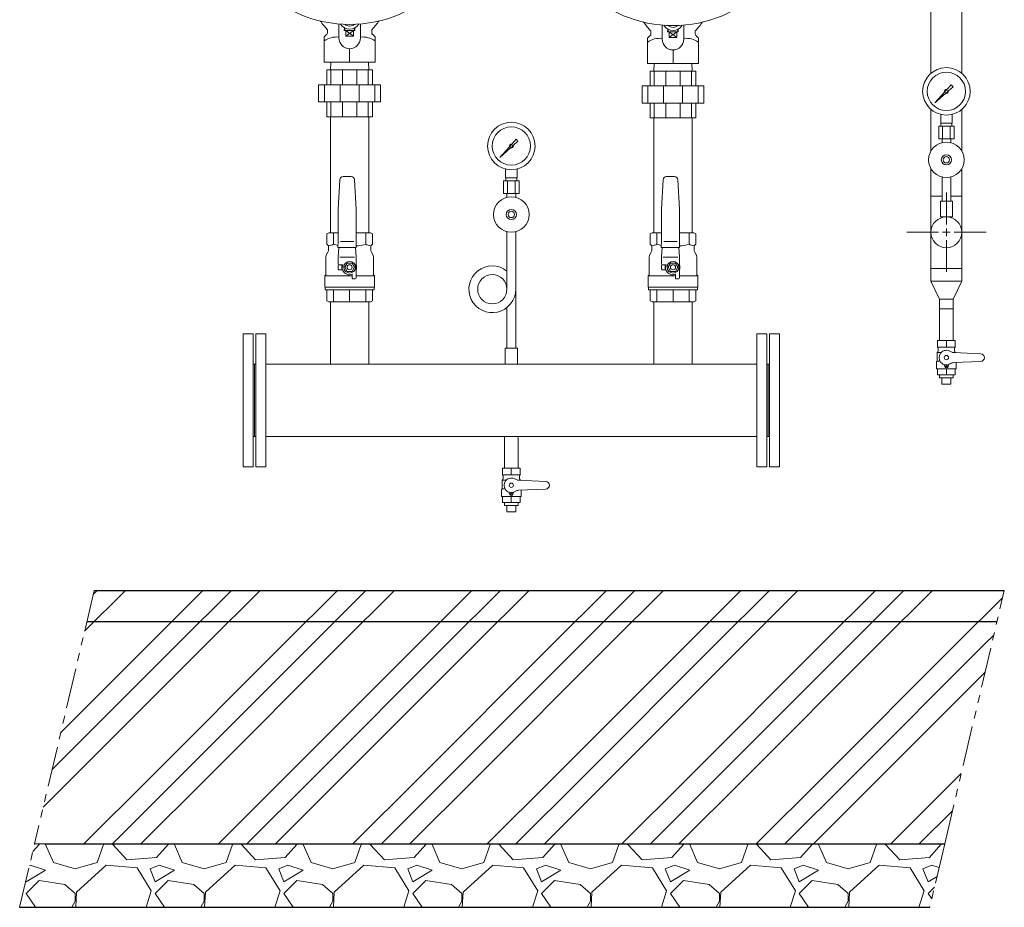
# Model space of a CAD drawing. Units: millimetres. Extents: x -8605 to 8297, y 2950 to 11015.
# Drawn here: x -8605 to -7052, y 2950 to 4350 of the extents above; entities that cross this region are included whole.
import ezdxf

# ---------------------------------------------------------------- set-up
doc = ezdxf.new("R2010")
doc.units = ezdxf.units.MM
for name, pattern in [('DOT', [0.25, 0, -0.25]), ('PHANTOM', [63.5, 31.75, -6.35, 6.35, -6.35, 6.35, -6.35]), ('実線', [0])]:
    doc.linetypes.add(name, pattern=pattern)
for name, color, linetype in [('0-2', 7, 'Continuous'), ('1', 7, 'Continuous'), ('CSLAYER1', 7, 'Continuous'), ('CSLAYER17', 7, 'Continuous'), ('CSLAYER33', 7, 'Continuous'), ('HI_VB', 7, 'Continuous'), ('LAY-1', 7, 'Continuous')]:
    doc.layers.add(name, color=color, linetype=linetype)
for name, color, linetype, lineweight in [('AM_0', 7, 'Continuous', 30), ('ガス配管', 2, 'Continuous', 30), ('ガス配管細', 4, 'Continuous', 20), ('図面枠', 7, 'Continuous', 50)]:
    doc.layers.add(name, color=color, linetype=linetype, lineweight=lineweight)

msp = doc.modelspace()

# ---------------------------------------------------------------- linework, layer by layer
at = {"color": 6, "lineweight": 9}
for p, q in [((-7152.5, 4186.9), (-7152.5, 4200.5)), ((-7134.5, 4186.9), (-7134.5, 4200.5)), ((-7155.6, 4181.9), (-7155.6, 4161.9)), ((-7152.2, 4181.9), (-7152.2, 4186.9)), ((-7149.6, 4181.9), (-7149.6, 4161.9)), ((-7137.4, 4181.9), (-7137.4, 4161.9)), ((-7134.9, 4181.9), (-7134.9, 4186.9)), ((-7131.4, 4181.9), (-7131.4, 4161.9)), ((-7150.4, 4156), (-7150.4, 4161.9)), ((-7136.6, 4156), (-7136.6, 4161.9))]:
    msp.add_line(p, q, dxfattribs=at)
at = {"color": 3, "lineweight": 9}
for p, q in [((-7838.7, 4100.7), (-7838.7, 4114.3)), ((-7838.4, 4095.7), (-7838.4, 4100.7)), ((-7821.1, 4095.7), (-7821.1, 4100.7)), ((-7820.7, 4100.7), (-7820.7, 4114.3)), ((-7841.9, 4095.7), (-7841.9, 4075.7)), ((-7835.8, 4095.7), (-7835.8, 4075.7)), ((-7823.7, 4095.7), (-7823.7, 4075.7)), ((-7817.6, 4095.7), (-7817.6, 4075.7)), ((-7836.6, 4069.9), (-7836.6, 4075.7)), ((-7822.8, 4069.9), (-7822.8, 4075.7)), ((-7154.4, 3893.9), (-7132.7, 3893.9))]:
    msp.add_line(p, q, dxfattribs=at)
at = {"color": 7, "linetype": 'PHANTOM', "lineweight": 9, "ltscale": 2}
for p, q in [((-8605.2, 2949.6), (-8581.6, 3049.6)), ((-8581.6, 3049.6), (-7146.2, 3049.6)), ((-7146.2, 3049.6), (-7169.7, 2949.6)), ((-7169.7, 2949.6), (-8605.2, 2949.6))]:
    msp.add_line(p, q, dxfattribs=at)
at = {"color": 6, "lineweight": 9}
for radius in [37.5, 30.2]:
    msp.add_circle((-7143.5, 4236.9), radius, dxfattribs=at)
at = {"color": 3, "lineweight": 9}
for radius in [37.5, 30.2]:
    msp.add_circle((-7829.7, 4150.7), radius, dxfattribs=at)
at = {"layer": '0-2', "color": 3, "linetype": 'Continuous', "lineweight": 9}
for p, q in [((-7836.6, 4015.6), (-7836.6, 3925)), ((-7822.8, 4015.6), (-7822.8, 3831.7)), ((-7836.6, 3895.9), (-7836.6, 3831.7))]:
    msp.add_line(p, q, dxfattribs=at)
msp.add_circle((-7859.7, 3924.7), 23.1, dxfattribs=at)
msp.add_arc((-7859.7, 3924.7), 36.9, 51.24, 0, dxfattribs=at)
at = {"layer": '1', "color": 6, "linetype": 'Continuous', "lineweight": 9}
for p, q in [((-7142.7, 4240), (-7136.1, 4247.4)), ((-7133, 4244.3), (-7140.4, 4237.6)), ((-7136.1, 4247.4), (-7133, 4244.3)), ((-7161.5, 4218.9), (-7146.5, 4235.8)), ((-7144.6, 4233.9), (-7161.5, 4218.9)), ((-7158.8, 4221.6), (-7161.5, 4218.9))]:
    msp.add_line(p, q, dxfattribs=at)
at = {"layer": '1', "color": 3, "linetype": 'Continuous', "lineweight": 9}
for p, q in [((-7847.7, 4132.8), (-7832.7, 4149.6)), ((-7830.9, 4147.8), (-7847.7, 4132.8)), ((-7829, 4153.8), (-7822.3, 4161.3)), ((-7819.2, 4158.1), (-7826.7, 4151.5)), ((-7822.3, 4161.3), (-7819.2, 4158.1)), ((-7845, 4135.5), (-7847.7, 4132.8))]:
    msp.add_line(p, q, dxfattribs=at)
at = {"layer": '1', "color": 6, "linetype": 'Continuous', "lineweight": 9}
msp.add_circle((-7143.5, 4236.9), 1.9, dxfattribs=at)
at = {"layer": '1', "color": 3, "linetype": 'Continuous', "lineweight": 9}
msp.add_circle((-7829.7, 4150.7), 1.9, dxfattribs=at)
at = {"layer": '1', "color": 6, "linetype": 'Continuous', "lineweight": 9}
for start, end in [(76.1053, 200.5716), (249.4284, 13.8947)]:
    msp.add_arc((-7143.5, 4236.9), 3.17, start, end, dxfattribs=at)
at = {"layer": '1', "color": 3, "linetype": 'Continuous', "lineweight": 9}
for start, end in [(76.1053, 200.5716), (249.4284, 13.8947)]:
    msp.add_arc((-7829.7, 4150.7), 3.17, start, end, dxfattribs=at)
at = {"layer": 'AM_0', "color": 3, "lineweight": 9}
for p, q in [((-8110.1, 3996), (-8110.1, 4013.9)), ((-8059.4, 3996), (-8059.4, 4013.9)), ((-7600.1, 3996), (-7600.1, 4013.9)), ((-7549.4, 3996), (-7549.4, 4013.9)), ((-8110.1, 3904.9), (-8110.1, 3923.9)), ((-8084.7, 3904.9), (-8084.7, 3923.9)), ((-8059.4, 3904.9), (-8059.4, 3923.9)), ((-7600.1, 3904.9), (-7600.1, 3923.9)), ((-7574.7, 3904.9), (-7574.7, 3923.9)), ((-7549.4, 3904.9), (-7549.4, 3923.9))]:
    msp.add_line(p, q, dxfattribs=at)
at = {"layer": 'CSLAYER1', "color": 3, "linetype": 'Continuous', "lineweight": 9}
for p, q in [((-7129.5, 3843.9), (-7157.5, 3843.9)), ((-7157.5, 3843.9), (-7157.5, 3833.5)), ((-7129.5, 3843.9), (-7129.5, 3833.5)), ((-7157.5, 3825.3), (-7158, 3825)), ((-7158, 3825), (-7158, 3811.4)), ((-7158, 3825), (-7151.6, 3825)), ((-7129.5, 3833.5), (-7157.5, 3833.5)), ((-7156.5, 3831.7), (-7156.5, 3827)), ((-7129, 3825), (-7133.9, 3825)), ((-7089.5, 3822.9), (-7132, 3824.7)), ((-7130.5, 3831.7), (-7130.5, 3827)), ((-7129.5, 3825.3), (-7129, 3825)), ((-7129, 3825), (-7129, 3824.6)), ((-7158, 3811.4), (-7159, 3810.4)), ((-7159, 3810.4), (-7159, 3799.7)), ((-7158, 3811.4), (-7153.6, 3811.4)), ((-7146.8, 3805.4), (-7146.1, 3802.9)), ((-7140.2, 3805.4), (-7140.9, 3802.9)), ((-7089.5, 3810.9), (-7132, 3809)), ((-7128, 3809.2), (-7128, 3799.7)), ((-7159, 3799.7), (-7158.5, 3799.2)), ((-7128.5, 3799.2), (-7158.5, 3799.2)), ((-7157.5, 3789.9), (-7157.5, 3799.2)), ((-7129.5, 3799.2), (-7157.5, 3799.2)), ((-7129.5, 3789.9), (-7157.5, 3789.9)), ((-7129.5, 3789.9), (-7129.5, 3799.2)), ((-7128, 3799.7), (-7128.5, 3799.2)), ((-7132.7, 3784.9), (-7154.4, 3784.9)), ((-7136.5, 3774.9), (-7150.5, 3774.9)), ((-7815.7, 3642.4), (-7843.7, 3642.4)), ((-7843.7, 3642.4), (-7843.7, 3632)), ((-7815.7, 3642.4), (-7815.7, 3632)), ((-7843.7, 3623.8), (-7844.2, 3623.6)), ((-7844.2, 3623.6), (-7844.2, 3609.9)), ((-7844.2, 3623.6), (-7837.9, 3623.6)), ((-7815.7, 3632), (-7843.7, 3632)), ((-7842.7, 3630.3), (-7842.7, 3625.6)), ((-7815.2, 3623.6), (-7820.1, 3623.6)), ((-7775.7, 3621.4), (-7818.2, 3623.3)), ((-7816.7, 3630.3), (-7816.7, 3625.6)), ((-7815.7, 3623.8), (-7815.2, 3623.6)), ((-7815.2, 3623.6), (-7815.2, 3623.2)), ((-7844.2, 3609.9), (-7845.2, 3608.9)), ((-7845.2, 3608.9), (-7845.2, 3598.2)), ((-7844.2, 3609.9), (-7839.8, 3609.9)), ((-7833, 3603.9), (-7832.4, 3601.4)), ((-7826.5, 3603.9), (-7827.1, 3601.4)), ((-7775.7, 3609.4), (-7818.2, 3607.6)), ((-7814.2, 3607.7), (-7814.2, 3598.2)), ((-7845.2, 3598.2), (-7844.7, 3597.7)), ((-7814.7, 3597.7), (-7844.7, 3597.7)), ((-7843.7, 3588.4), (-7843.7, 3597.7)), ((-7815.7, 3597.7), (-7843.7, 3597.7)), ((-7815.7, 3588.4), (-7843.7, 3588.4)), ((-7815.7, 3588.4), (-7815.7, 3597.7)), ((-7814.2, 3598.2), (-7814.7, 3597.7)), ((-7818.9, 3583.4), (-7840.6, 3583.4)), ((-7822.7, 3573.4), (-7836.7, 3573.4))]:
    msp.add_line(p, q, dxfattribs=at)
for centre, radius in [((-7143.5, 3816.9), 3.4), ((-7143.5, 3803.6), 1.25), ((-7829.7, 3615.4), 3.4), ((-7829.7, 3602.1), 1.25)]:
    msp.add_circle(centre, radius, dxfattribs=at)
for centre, radius, start, end in [((-7158.5, 3831.7), 2, 0, 60), ((-7158.5, 3827), 2, 300, 0), ((-7143.5, 3816.9), 11.5, 56.0918, 303.9082), ((-7131.5, 3834.7), 10, 236.0918, 267.5), ((-7128.5, 3831.7), 2, 120, 180), ((-7128.5, 3827), 2, 180, 240), ((-7089.5, 3816.9), 6, 270, 90), ((-7147.8, 3805.1), 1, 15, 70.1532), ((-7139.3, 3805.1), 1, 109.8468, 165), ((-7131.5, 3799), 10, 92.5, 123.9082), ((-7143.5, 3803.6), 2.7, 195, 345), ((-7844.7, 3630.3), 2, 0, 60), ((-7844.7, 3625.6), 2, 300, 0), ((-7829.7, 3615.4), 11.5, 56.0918, 303.9082), ((-7817.8, 3633.3), 10, 236.0918, 267.5), ((-7814.7, 3630.3), 2, 120, 180), ((-7814.7, 3625.6), 2, 180, 240), ((-7775.7, 3615.4), 6, 270, 90), ((-7834, 3603.7), 1, 15, 70.1532), ((-7825.5, 3603.7), 1, 109.8468, 165), ((-7817.8, 3597.6), 10, 92.5, 123.9082), ((-7829.7, 3602.1), 2.7, 195, 345)]:
    msp.add_arc(centre, radius, start, end, dxfattribs=at)
at = {"layer": 'CSLAYER17', "color": 3, "linetype": 'Continuous', "lineweight": 9}
for p, q in [((-8094.9, 4102.4), (-8082.5, 4102.4)), ((-7584.9, 4102.4), (-7572.5, 4102.4)), ((-8102.7, 4050.9), (-8100.4, 4097.2)), ((-8077.1, 4097.2), (-8074.7, 4050.9)), ((-7592.7, 4050.9), (-7590.4, 4097.2)), ((-7567.1, 4097.2), (-7564.7, 4050.9)), ((-8102.7, 3999.8), (-8102.7, 4050.9)), ((-8074.7, 4050.9), (-8074.7, 3999.8)), ((-7592.7, 3999.8), (-7592.7, 4050.9)), ((-7564.7, 4050.9), (-7564.7, 3999.8)), ((-8118, 3987.4), (-8118, 3993.4)), ((-8103.3, 3990.4), (-8102.7, 3999.8)), ((-8099.3, 3999.8), (-8078.3, 3999.8)), ((-8074.7, 3999.8), (-8074.2, 3990.4)), ((-8051.5, 3993.4), (-8051.5, 3987.4)), ((-7608, 3987.4), (-7608, 3993.4)), ((-7593.3, 3990.4), (-7592.7, 3999.8)), ((-7589.3, 3999.8), (-7568.3, 3999.8)), ((-7564.7, 3999.8), (-7564.2, 3990.4)), ((-7541.5, 3993.4), (-7541.5, 3987.4)), ((-8122.2, 3947.4), (-8122.2, 3975.7)), ((-8121.2, 3979.7), (-8119.1, 3983.4)), ((-8074.2, 3990.4), (-8103.3, 3990.4)), ((-8101.8, 3990.4), (-8102.7, 3975.4)), ((-8075.7, 3990.4), (-8074.7, 3975.4)), ((-8074.7, 3942.9), (-8074.7, 3977.6)), ((-8050.4, 3983.4), (-8048.3, 3979.7)), ((-8047.2, 3975.7), (-8047.2, 3947.4)), ((-7612.2, 3947.4), (-7612.2, 3975.7)), ((-7611.2, 3979.7), (-7609.1, 3983.4)), ((-7564.2, 3990.4), (-7593.3, 3990.4)), ((-7591.8, 3990.4), (-7592.7, 3975.4)), ((-7565.7, 3990.4), (-7564.7, 3975.4)), ((-7564.7, 3942.9), (-7564.7, 3977.6)), ((-7540.4, 3983.4), (-7538.3, 3979.7)), ((-7537.2, 3975.7), (-7537.2, 3947.4)), ((-8102.7, 3964.9), (-8102.7, 3975.4)), ((-8102.7, 3956.4), (-8102.7, 3962.4)), ((-8101.7, 3963.4), (-8096.1, 3963.4)), ((-8101.2, 3963.4), (-8096.1, 3963.4)), ((-8100.3, 3975.4), (-8076.9, 3975.4)), ((-8096.7, 3959.4), (-8095.7, 3962.7)), ((-8088.5, 3965.9), (-8092.2, 3959.4)), ((-8081, 3965.9), (-8088.5, 3965.9)), ((-8077.2, 3959.4), (-8081, 3965.9)), ((-7592.7, 3964.9), (-7592.7, 3975.4)), ((-7592.7, 3956.4), (-7592.7, 3962.4)), ((-7591.7, 3963.4), (-7586.1, 3963.4)), ((-7591.2, 3963.4), (-7586.1, 3963.4)), ((-7590.3, 3975.4), (-7566.9, 3975.4)), ((-7586.7, 3959.4), (-7585.7, 3962.7)), ((-7578.5, 3965.9), (-7582.2, 3959.4)), ((-7571, 3965.9), (-7578.5, 3965.9)), ((-7567.2, 3959.4), (-7571, 3965.9)), ((-8123.7, 3945.9), (-8122.2, 3947.4)), ((-8123.7, 3927.9), (-8123.7, 3945.9)), ((-8080.7, 3945.9), (-8123.7, 3945.9)), ((-8096.1, 3955.4), (-8101.7, 3955.4)), ((-8092.2, 3959.4), (-8088.5, 3952.9)), ((-8088.5, 3952.9), (-8081, 3952.9)), ((-8084.7, 3947.4), (-8081.4, 3948.5)), ((-8081, 3952.9), (-8077.2, 3959.4)), ((-8080.7, 3942.4), (-8080.7, 3948)), ((-8045.7, 3945.9), (-8074.7, 3945.9)), ((-8047.2, 3947.4), (-8045.7, 3945.9)), ((-8045.7, 3945.9), (-8045.7, 3927.9)), ((-7613.7, 3945.9), (-7612.2, 3947.4)), ((-7613.7, 3927.9), (-7613.7, 3945.9)), ((-7570.7, 3945.9), (-7613.7, 3945.9)), ((-7586.1, 3955.4), (-7591.7, 3955.4)), ((-7582.2, 3959.4), (-7578.5, 3952.9)), ((-7578.5, 3952.9), (-7571, 3952.9)), ((-7574.7, 3947.4), (-7571.4, 3948.5)), ((-7571, 3952.9), (-7567.2, 3959.4)), ((-7570.7, 3942.4), (-7570.7, 3948)), ((-7535.7, 3945.9), (-7564.7, 3945.9)), ((-7537.2, 3947.4), (-7535.7, 3945.9)), ((-7535.7, 3945.9), (-7535.7, 3927.9)), ((-7167.8, 3957.4), (-7119.2, 3957.4)), ((-8079.7, 3941.4), (-8076.2, 3941.4)), ((-7569.7, 3941.4), (-7566.2, 3941.4)), ((-8045.7, 3927.9), (-8123.7, 3927.9)), ((-8046, 3927.9), (-8123.4, 3927.9)), ((-8123.4, 3927.9), (-8123.4, 3923.9)), ((-8046, 3923.9), (-8046, 3927.9)), ((-7535.7, 3927.9), (-7613.7, 3927.9)), ((-7536, 3927.9), (-7613.4, 3927.9)), ((-7613.4, 3927.9), (-7613.4, 3923.9)), ((-7536, 3923.9), (-7536, 3927.9))]:
    msp.add_line(p, q, dxfattribs=at)
at = {"layer": 'CSLAYER17', "color": 6, "lineweight": 9}
for p, q in [((-7150.4, 4101.7), (-7150.4, 4063.9)), ((-7136.6, 4101.7), (-7136.6, 4063.9))]:
    msp.add_line(p, q, dxfattribs=at)
at = {"layer": 'CSLAYER17', "color": 3, "linetype": 'DOT', "lineweight": 9}
for p, q in [((-8096.1, 3963.4), (-8095.7, 3963.4)), ((-7586.1, 3963.4), (-7585.7, 3963.4)), ((-8095.7, 3955.4), (-8096.1, 3955.4)), ((-7585.7, 3955.4), (-7586.1, 3955.4))]:
    msp.add_line(p, q, dxfattribs=at)
at = {"layer": 'CSLAYER17', "color": 3, "lineweight": 9}
for p, q in [((-7143.5, 3833.5), (-7143.5, 3843.9)), ((-7820.2, 3831.7), (-7839.2, 3831.7)), ((-7839.2, 3831.7), (-7839.2, 3806.7)), ((-7820.2, 3831.7), (-7820.2, 3806.7)), ((-7154.4, 3784.9), (-7154.4, 3789.9)), ((-7143.5, 3789.9), (-7143.5, 3799.2)), ((-7132.7, 3784.9), (-7132.7, 3789.9)), ((-7150.5, 3774.9), (-7150.5, 3784.9)), ((-7136.5, 3774.9), (-7136.5, 3784.9)), ((-7829.7, 3632), (-7829.7, 3642.4)), ((-7840.6, 3583.4), (-7840.6, 3588.4)), ((-7829.7, 3588.4), (-7829.7, 3597.7)), ((-7818.9, 3583.4), (-7818.9, 3588.4)), ((-7836.7, 3573.4), (-7836.7, 3583.4)), ((-7822.7, 3573.4), (-7822.7, 3583.4))]:
    msp.add_line(p, q, dxfattribs=at)
at = {"layer": 'CSLAYER17', "color": 6, "lineweight": 9}
for radius in [28, 8, 5]:
    msp.add_circle((-7143.5, 4128.9), radius, dxfattribs=at)
at = {"layer": 'CSLAYER17', "color": 3, "lineweight": 9}
for radius in [28, 8, 5]:
    msp.add_circle((-7829.7, 4042.7), radius, dxfattribs=at)
at = {"layer": 'CSLAYER17', "color": 3, "linetype": 'Continuous', "lineweight": 9}
for centre, radius in [((-8084.7, 3959.4), 9.2), ((-8084.7, 3959.4), 4), ((-7574.7, 3959.4), 9.2), ((-7574.7, 3959.4), 4)]:
    msp.add_circle(centre, radius, dxfattribs=at)
for centre, radius, start, end in [((-8094.9, 4096.9), 5.5, 90, 177.1376), ((-8082.5, 4096.9), 5.5, 2.8624, 90), ((-7584.9, 4096.9), 5.5, 90, 177.1376), ((-7572.5, 4096.9), 5.5, 2.8624, 90), ((-8114.2, 3975.7), 8, 150, 180), ((-8126, 3987.4), 8, 330, 0), ((-8043.5, 3987.4), 8, 180, 210), ((-8055.2, 3975.7), 8, 0, 30), ((-7604.2, 3975.7), 8, 150, 180), ((-7616, 3987.4), 8, 330, 0), ((-7533.5, 3987.4), 8, 180, 210), ((-7545.2, 3975.7), 8, 0, 30), ((-8101.2, 3964.9), 1.5, 180, 270), ((-8101.7, 3962.4), 1, 90, 180), ((-8084.7, 3959.4), 12.5, 161.3371, 198.6629), ((-8096.1, 3962.9), 0.5, 342, 90), ((-8084.7, 3959.4), 11, 335.38, 24.62), ((-7591.2, 3964.9), 1.5, 180, 270), ((-7591.7, 3962.4), 1, 90, 180), ((-7574.7, 3959.4), 12.5, 161.3371, 198.6629), ((-7586.1, 3962.9), 0.5, 342, 90), ((-7574.7, 3959.4), 11, 335.38, 24.62), ((-8101.7, 3956.4), 1, 180, 270), ((-8084.7, 3959.4), 12, 180, 270), ((-8081.2, 3948), 0.5, 0, 108), ((-7591.7, 3956.4), 1, 180, 270), ((-7574.7, 3959.4), 12, 180, 270), ((-7571.2, 3948), 0.5, 0, 108), ((-8079.7, 3942.4), 1, 180, 270), ((-8076.2, 3942.9), 1.5, 270, 0), ((-7569.7, 3942.4), 1, 180, 270), ((-7566.2, 3942.9), 1.5, 270, 0)]:
    msp.add_arc(centre, radius, start, end, dxfattribs=at)
at = {"layer": 'CSLAYER33', "color": 3, "linetype": 'Continuous', "lineweight": 9}
for p, q in [((-8120.6, 4012.2), (-8117.7, 4013.9)), ((-8120.6, 3996), (-8120.6, 4012.2)), ((-8117.7, 4013.9), (-8102.7, 4013.9)), ((-8074.7, 4013.9), (-8051.7, 4013.9)), ((-8051.7, 4013.9), (-8048.8, 4012.2)), ((-8048.8, 4012.2), (-8048.8, 3996)), ((-7610.6, 4012.2), (-7607.7, 4013.9)), ((-7610.6, 3996), (-7610.6, 4012.2)), ((-7607.7, 4013.9), (-7592.7, 4013.9)), ((-7564.7, 4013.9), (-7541.7, 4013.9)), ((-7541.7, 4013.9), (-7538.8, 4012.2)), ((-7538.8, 4012.2), (-7538.8, 3996)), ((-8118, 3993.4), (-8120.6, 3996)), ((-8048.8, 3996), (-8051.5, 3993.4)), ((-7608, 3993.4), (-7610.6, 3996)), ((-7538.8, 3996), (-7541.5, 3993.4)), ((-8123.4, 3923.9), (-8046, 3923.9)), ((-8120.6, 3923.9), (-8120.6, 3906.5)), ((-8048.8, 3906.5), (-8048.8, 3923.9)), ((-7613.4, 3923.9), (-7536, 3923.9)), ((-7610.6, 3923.9), (-7610.6, 3906.5)), ((-7538.8, 3906.5), (-7538.8, 3923.9)), ((-8120.6, 3906.5), (-8117.7, 3904.9)), ((-8117.7, 3904.9), (-8051.7, 3904.9)), ((-8051.7, 3904.9), (-8048.8, 3906.5)), ((-7610.6, 3906.5), (-7607.7, 3904.9)), ((-7607.7, 3904.9), (-7541.7, 3904.9)), ((-7541.7, 3904.9), (-7538.8, 3906.5))]:
    msp.add_line(p, q, dxfattribs=at)
for centre, radius, start, end in [((-8118.7, 4008.4), 15, 272.5789, 304.6278), ((-8097.4, 4025), 31.6, 246.3595, 259.6576), ((-8072.1, 4025), 31.7, 265.8339, 293.6305), ((-8050.8, 4008.4), 15, 235.3722, 267.4211), ((-7608.7, 4008.4), 15, 272.5789, 304.6278), ((-7587.4, 4025), 31.6, 246.3595, 259.6576), ((-7562.1, 4025), 31.7, 265.8339, 293.6305), ((-7540.8, 4008.4), 15, 235.3722, 267.4211)]:
    msp.add_arc(centre, radius, start, end, dxfattribs=at)
at = {"layer": 'HI_VB', "color": 3, "lineweight": 9}
for p, q in [((-8115, 4196.9), (-8115, 4013.9)), ((-8054.5, 4196.9), (-8054.5, 4013.9)), ((-7605, 4194.9), (-7605, 4013.9)), ((-7544.5, 4194.9), (-7544.5, 4013.9)), ((-8115, 3904.9), (-8115, 3806.7)), ((-8054.5, 3904.9), (-8054.5, 3806.7)), ((-7605, 3904.9), (-7605, 3806.7)), ((-7544.5, 3904.9), (-7544.5, 3806.7))]:
    msp.add_line(p, q, dxfattribs=at)
at = {"layer": 'LAY-1', "color": 3, "linetype": 'Continuous', "lineweight": 9}
for p, q in [((-8119.7, 4329), (-8119.7, 4333.1)), ((-8101.7, 4343.3), (-8101.7, 4321.2)), ((-8093, 4336.8), (-8093.2, 4332.9)), ((-8092.1, 4336.4), (-8092.3, 4332.9)), ((-8077.4, 4336.4), (-8077.1, 4332.9)), ((-8076.5, 4336.8), (-8076.3, 4332.9)), ((-8067.7, 4343.3), (-8067.7, 4321.2)), ((-8049.7, 4329), (-8049.7, 4333.1)), ((-7591.7, 4341.3), (-7591.7, 4319.2)), ((-7583, 4334.8), (-7583.2, 4330.9)), ((-7582.1, 4334.4), (-7582.3, 4330.9)), ((-7567.4, 4334.4), (-7567.1, 4330.9)), ((-7566.5, 4334.8), (-7566.3, 4330.9)), ((-7557.7, 4341.3), (-7557.7, 4319.2)), ((-8120.6, 4326.9), (-8124.7, 4322.7)), ((-8124.7, 4322.7), (-8124.7, 4282.9)), ((-8093.2, 4332.9), (-8084.7, 4332.9)), ((-8078.7, 4323.9), (-8090.7, 4332.9)), ((-8078.7, 4332.9), (-8090.7, 4323.9)), ((-8090.7, 4332.9), (-8090.7, 4323.9)), ((-8090.7, 4323.9), (-8084.7, 4323.9)), ((-8076.3, 4332.9), (-8084.7, 4332.9)), ((-8078.7, 4323.9), (-8084.7, 4323.9)), ((-8078.7, 4332.9), (-8078.7, 4323.9)), ((-8048.9, 4326.9), (-8044.7, 4322.7)), ((-8044.7, 4322.7), (-8044.7, 4282.9)), ((-7610.6, 4324.9), (-7614.7, 4320.7)), ((-7614.7, 4320.7), (-7614.7, 4280.9)), ((-7609.7, 4327), (-7609.7, 4331.1)), ((-7583.2, 4330.9), (-7574.7, 4330.9)), ((-7568.7, 4321.9), (-7580.7, 4330.9)), ((-7568.7, 4330.9), (-7580.7, 4321.9)), ((-7580.7, 4330.9), (-7580.7, 4321.9)), ((-7580.7, 4321.9), (-7574.7, 4321.9)), ((-7566.3, 4330.9), (-7574.7, 4330.9)), ((-7568.7, 4321.9), (-7574.7, 4321.9)), ((-7568.7, 4330.9), (-7568.7, 4321.9)), ((-7539.7, 4327), (-7539.7, 4331.1)), ((-7538.9, 4324.9), (-7534.7, 4320.7)), ((-7534.7, 4320.7), (-7534.7, 4280.9)), ((-8084.7, 4304.2), (-8084.7, 4282.9)), ((-8084.7, 4304.2), (-8084.7, 4282.9)), ((-7574.7, 4302.2), (-7574.7, 4280.9)), ((-7574.7, 4302.2), (-7574.7, 4280.9)), ((-8124.7, 4282.9), (-8084.7, 4282.9)), ((-8120.7, 4247.4), (-8120.7, 4270.9)), ((-8120.7, 4270.9), (-8048.7, 4270.9)), ((-8114.9, 4270.9), (-8114.5, 4282.9)), ((-8114.2, 4270.9), (-8114.2, 4247.2)), ((-8096, 4270.9), (-8096, 4247.2)), ((-8044.7, 4282.9), (-8084.7, 4282.9)), ((-8073.5, 4270.9), (-8073.5, 4247.2)), ((-8055.3, 4270.9), (-8055.3, 4247.2)), ((-8054.6, 4270.9), (-8055, 4282.9)), ((-8048.7, 4247.4), (-8048.7, 4270.9)), ((-7614.7, 4280.9), (-7574.7, 4280.9)), ((-7604.9, 4268.9), (-7604.5, 4280.9)), ((-7534.7, 4280.9), (-7574.7, 4280.9)), ((-7544.6, 4268.9), (-7545, 4280.9)), ((-7610.7, 4245.4), (-7610.7, 4268.9)), ((-7610.7, 4268.9), (-7538.7, 4268.9)), ((-7604.2, 4268.9), (-7604.2, 4245.2)), ((-7586, 4268.9), (-7586, 4245.2)), ((-7563.5, 4268.9), (-7563.5, 4245.2)), ((-7545.3, 4268.9), (-7545.3, 4245.2)), ((-7538.7, 4245.4), (-7538.7, 4268.9)), ((-8133.6, 4220.4), (-8133.6, 4247.4)), ((-8133.6, 4247.4), (-8035.9, 4247.4)), ((-8124.3, 4247.4), (-8124.3, 4220.4)), ((-8099.9, 4247.4), (-8099.9, 4220.4)), ((-8069.6, 4247.4), (-8069.6, 4220.4)), ((-8045.2, 4247.4), (-8045.2, 4220.4)), ((-8035.9, 4220.4), (-8035.9, 4247.4)), ((-7623.6, 4218.4), (-7623.6, 4245.4)), ((-7623.6, 4245.4), (-7525.9, 4245.4)), ((-7614.3, 4245.4), (-7614.3, 4218.4)), ((-7589.9, 4245.4), (-7589.9, 4218.4)), ((-7559.6, 4245.4), (-7559.6, 4218.4)), ((-7535.2, 4245.4), (-7535.2, 4218.4)), ((-7525.9, 4218.4), (-7525.9, 4245.4)), ((-8133.6, 4220.4), (-8035.9, 4220.4)), ((-8120.7, 4220.4), (-8120.7, 4196.9)), ((-8114.2, 4220.4), (-8114.2, 4196.9)), ((-8096, 4220.4), (-8096, 4196.9)), ((-8073.5, 4220.4), (-8073.5, 4196.9)), ((-8055.3, 4220.4), (-8055.3, 4196.9)), ((-8048.7, 4220.4), (-8048.7, 4196.9)), ((-7623.6, 4218.4), (-7525.9, 4218.4)), ((-7610.7, 4218.4), (-7610.7, 4194.9)), ((-7604.2, 4218.4), (-7604.2, 4194.9)), ((-7586, 4218.4), (-7586, 4194.9)), ((-7563.5, 4218.4), (-7563.5, 4194.9)), ((-7545.3, 4218.4), (-7545.3, 4194.9)), ((-7538.7, 4218.4), (-7538.7, 4194.9)), ((-8048.7, 4196.9), (-8120.7, 4196.9)), ((-7538.7, 4194.9), (-7610.7, 4194.9))]:
    msp.add_line(p, q, dxfattribs=at)
for centre in [(-8084.7, 4542.6), (-7574.7, 4540.6)]:
    msp.add_circle(centre, 200, dxfattribs=at)
for centre, radius, start, end in [((-8019.7, 4427.9), 137, 215.627, 222.6324), ((-8122.7, 4333.1), 3, 0, 42.6324), ((-8084.7, 4351.9), 17, 210.8472, 270), ((-8084.7, 4351.9), 12, 229.2942, 270), ((-8084.7, 4351.9), 17, 270, 329.1528), ((-8084.7, 4351.9), 12, 270, 310.7058), ((-8046.7, 4333.1), 3, 137.3676, 180), ((-8149.7, 4427.9), 137, 317.3676, 324.373), ((-7509.7, 4425.9), 137, 215.627, 222.6324), ((-7612.7, 4331.1), 3, 0, 42.6324), ((-7574.7, 4349.9), 17, 210.8472, 270), ((-7574.7, 4349.9), 12, 229.2942, 270), ((-7574.7, 4349.9), 17, 270, 329.1528), ((-7574.7, 4349.9), 12, 270, 310.7058), ((-7536.7, 4331.1), 3, 137.3676, 180), ((-7639.7, 4425.9), 137, 317.3676, 324.373), ((-8104.7, 4286.6), 36.1, 85.2489, 123.6478), ((-8122.7, 4329), 3, 315, 0), ((-8084.7, 4321.2), 17, 180, 270), ((-8084.7, 4321.2), 17, 270, 0), ((-8064.7, 4286.6), 36.1, 56.3522, 94.7511), ((-8046.7, 4329), 3, 180, 225), ((-7594.7, 4284.6), 36.1, 85.2489, 123.6478), ((-7612.7, 4327), 3, 315, 0), ((-7574.7, 4319.2), 17, 180, 270), ((-7574.7, 4319.2), 17, 270, 0), ((-7554.7, 4284.6), 36.1, 56.3522, 94.7511), ((-7536.7, 4327), 3, 180, 225)]:
    msp.add_arc(centre, radius, start, end, dxfattribs=at)
at = {"layer": 'ガス配管', "color": 6, "linetype": '実線', "lineweight": 9}
for p, q in [((-7134, 4063.9), (-7153, 4063.9)), ((-7153, 4063.9), (-7153, 4038.9)), ((-7134, 4063.9), (-7134, 4038.9)), ((-7153, 4038.9), (-7134, 4038.9)), ((-7134, 4038.9), (-7153, 4038.9))]:
    msp.add_line(p, q, dxfattribs=at)
at = {"layer": 'ガス配管細', "color": 6, "linetype": 'Continuous', "lineweight": 9}
for p, q in [((-7131.4, 4181.9), (-7155.6, 4181.9)), ((-7134.5, 4186.9), (-7152.5, 4186.9)), ((-7131.4, 4161.9), (-7155.6, 4161.9))]:
    msp.add_line(p, q, dxfattribs=at)
at = {"layer": 'ガス配管細', "color": 3, "linetype": 'Continuous', "lineweight": 9}
for p, q in [((-7820.7, 4100.7), (-7838.7, 4100.7)), ((-7817.6, 4095.7), (-7841.9, 4095.7)), ((-7817.6, 4075.7), (-7841.9, 4075.7))]:
    msp.add_line(p, q, dxfattribs=at)
at = {"layer": '図面枠', "color": 3, "lineweight": 9, "ltscale": 0.5}
for p, q in [((-7167.8, 5025.4), (-7167.8, 4265.4)), ((-7119.2, 5025.4), (-7119.2, 4265.4)), ((-7167.8, 4208.3), (-7167.8, 4142.8)), ((-7119.2, 4208.3), (-7119.2, 4142.8)), ((-7167.8, 4115), (-7167.8, 4071.8)), ((-7119.2, 4115), (-7119.2, 4071.8)), ((-7167.8, 4071.8), (-7150.4, 4071.8)), ((-7167.8, 4071.8), (-7167.8, 3957.4)), ((-7143.5, 4027.1), (-7143.5, 4077.2)), ((-7136.6, 4071.8), (-7119.2, 4071.8)), ((-7119.2, 4071.8), (-7119.2, 3957.4)), ((-7206.1, 4014.6), (-7156, 4014.6)), ((-7131, 4014.6), (-7080.9, 4014.6)), ((-7143.5, 3952), (-7143.5, 4002.1)), ((-7167.8, 3957.4), (-7167.8, 3937.4)), ((-7119.2, 3957.4), (-7119.2, 3937.4)), ((-7167.8, 3937.4), (-7119.2, 3937.4)), ((-7154.4, 3908.9), (-7167.8, 3937.4)), ((-7132.7, 3908.9), (-7119.2, 3937.4)), ((-7154.4, 3908.9), (-7154.4, 3893.9)), ((-7154.4, 3908.9), (-7132.7, 3908.9)), ((-7132.7, 3908.9), (-7132.7, 3893.9)), ((-7154.4, 3893.9), (-7154.4, 3843.9)), ((-7132.7, 3893.9), (-7132.7, 3843.9)), ((-7840.6, 3692.4), (-7840.6, 3642.4)), ((-7818.9, 3692.4), (-7818.9, 3642.4))]:
    msp.add_line(p, q, dxfattribs=at)
at = {"layer": '図面枠', "color": 3, "linetype": 'Continuous', "lineweight": 9, "ltscale": 0.5}
for p, q in [((-7149.8, 4014.6), (-7137.3, 4014.6)), ((-7143.5, 4008.3), (-7143.5, 4020.8))]:
    msp.add_line(p, q, dxfattribs=at)
at = {"layer": '図面枠', "color": 3, "lineweight": 9}
for p, q in [((-8252.7, 3854.6), (-8252.7, 3644.6)), ((-8236.7, 3854.6), (-8252.7, 3854.6)), ((-8236.7, 3854.6), (-8236.7, 3644.6)), ((-8232.7, 3854.6), (-8232.7, 3644.6)), ((-8216.7, 3854.6), (-8232.7, 3854.6)), ((-8216.7, 3854.6), (-8216.7, 3644.6)), ((-7442.7, 3854.6), (-7442.7, 3644.6)), ((-7442.7, 3854.6), (-7426.7, 3854.6)), ((-7426.7, 3854.6), (-7426.7, 3644.6)), ((-7422.7, 3854.6), (-7422.7, 3644.6)), ((-7422.7, 3854.6), (-7406.7, 3854.6)), ((-7406.7, 3854.6), (-7406.7, 3644.6)), ((-8236.7, 3806.7), (-8232.7, 3806.7)), ((-8234.7, 3806.7), (-8234.7, 3692.4)), ((-8234.7, 3806.7), (-8234.7, 3692.4)), ((-7442.7, 3806.7), (-8216.7, 3806.7)), ((-7422.7, 3806.7), (-7426.7, 3806.7)), ((-7424.7, 3806.7), (-7424.7, 3692.4)), ((-8236.7, 3692.4), (-8232.7, 3692.4)), ((-7442.7, 3692.4), (-8216.7, 3692.4)), ((-7422.7, 3692.4), (-7426.7, 3692.4)), ((-8236.7, 3644.6), (-8252.7, 3644.6)), ((-8216.7, 3644.6), (-8232.7, 3644.6)), ((-7442.7, 3644.6), (-7426.7, 3644.6)), ((-7422.7, 3644.6), (-7406.7, 3644.6))]:
    msp.add_line(p, q, dxfattribs=at)
at = {"layer": '図面枠', "color": 7, "linetype": 'PHANTOM', "lineweight": 9, "ltscale": 2}
for p, q in [((-8487.6, 3449.6), (-8581.6, 3049.6)), ((-7052.1, 3449.6), (-8487.6, 3449.6)), ((-7146.2, 3049.6), (-7052.1, 3449.6)), ((-8581.6, 3049.6), (-7146.2, 3049.6))]:
    msp.add_line(p, q, dxfattribs=at)
at = {"layer": '図面枠', "color": 6, "linetype": 'Continuous', "lineweight": 9}
for p, q in [((-8502.8, 3385), (-8438.2, 3449.6)), ((-8489, 3443.8), (-8483.2, 3449.6)), ((-8400.1, 3365.6), (-8316.1, 3449.6)), ((-8355.1, 3365.6), (-8271.1, 3449.6)), ((-8310.1, 3365.6), (-8226.1, 3449.6)), ((-8187.9, 3365.6), (-8104, 3449.6)), ((-8142.9, 3365.6), (-8059, 3449.6)), ((-8097.9, 3365.6), (-8014, 3449.6)), ((-7975.8, 3365.6), (-7891.8, 3449.6)), ((-7930.8, 3365.6), (-7846.8, 3449.6)), ((-7885.8, 3365.6), (-7801.8, 3449.6)), ((-7763.7, 3365.6), (-7679.7, 3449.6)), ((-7718.7, 3365.6), (-7634.7, 3449.6)), ((-7673.7, 3365.6), (-7589.7, 3449.6)), ((-7551.5, 3365.6), (-7467.6, 3449.6)), ((-7506.5, 3365.6), (-7422.6, 3449.6)), ((-7461.5, 3365.6), (-7377.6, 3449.6)), ((-7339.4, 3365.6), (-7255.4, 3449.6)), ((-7294.4, 3365.6), (-7210.4, 3449.6)), ((-7249.4, 3365.6), (-7165.4, 3449.6)), ((-7127.3, 3365.6), (-7054.9, 3438)), ((-7082.3, 3365.6), (-7068.7, 3379.2)), ((-8554.2, 3166.5), (-8355.1, 3365.6)), ((-8540.3, 3225.3), (-8400.1, 3365.6)), ((-8522.2, 3153.5), (-8310.1, 3365.6)), ((-8400.1, 3153.5), (-8187.9, 3365.6)), ((-8355.1, 3153.5), (-8142.9, 3365.6)), ((-8310.1, 3153.5), (-8097.9, 3365.6)), ((-8187.9, 3153.5), (-7975.8, 3365.6)), ((-8142.9, 3153.5), (-7930.8, 3365.6)), ((-8097.9, 3153.5), (-7885.8, 3365.6)), ((-7975.8, 3153.5), (-7763.7, 3365.6)), ((-7930.8, 3153.5), (-7718.7, 3365.6)), ((-7885.8, 3153.5), (-7673.7, 3365.6)), ((-7763.7, 3153.5), (-7551.5, 3365.6)), ((-7718.7, 3153.5), (-7506.5, 3365.6)), ((-7673.7, 3153.5), (-7461.5, 3365.6)), ((-7551.5, 3153.5), (-7339.4, 3365.6)), ((-7506.5, 3153.5), (-7294.4, 3365.6)), ((-7461.5, 3153.5), (-7249.4, 3365.6)), ((-7339.4, 3153.5), (-7127.3, 3365.6)), ((-7294.4, 3153.5), (-7082.3, 3365.6)), ((-7249.4, 3153.5), (-7082.5, 3320.4)), ((-8568, 3107.7), (-8522.2, 3153.5)), ((-8504, 3049.6), (-8400.1, 3153.5)), ((-8459, 3049.6), (-8355.1, 3153.5)), ((-8414, 3049.6), (-8310.1, 3153.5)), ((-8291.8, 3049.6), (-8187.9, 3153.5)), ((-8246.8, 3049.6), (-8142.9, 3153.5)), ((-8201.8, 3049.6), (-8097.9, 3153.5)), ((-8079.7, 3049.6), (-7975.8, 3153.5)), ((-8034.7, 3049.6), (-7930.8, 3153.5)), ((-7989.7, 3049.6), (-7885.8, 3153.5)), ((-7867.6, 3049.6), (-7763.7, 3153.5)), ((-7822.6, 3049.6), (-7718.7, 3153.5)), ((-7777.6, 3049.6), (-7673.7, 3153.5)), ((-7655.4, 3049.6), (-7551.5, 3153.5)), ((-7610.4, 3049.6), (-7506.5, 3153.5)), ((-7565.4, 3049.6), (-7461.5, 3153.5)), ((-7443.3, 3049.6), (-7339.4, 3153.5)), ((-7398.3, 3049.6), (-7294.4, 3153.5)), ((-7353.3, 3049.6), (-7249.4, 3153.5)), ((-7231.2, 3049.6), (-7127.3, 3153.5)), ((-7127.3, 3153.5), (-7120.1, 3160.7)), ((-7186.2, 3049.6), (-7133.9, 3101.9)), ((-8574.4, 3048.7), (-8584.5, 3037.4)), ((-8574.4, 3048.7), (-8574.5, 3049.6)), ((-8564.2, 3048.7), (-8552, 3020.2)), ((-8562.2, 3048.7), (-8561.8, 3049.6)), ((-8482.9, 3020.2), (-8472.8, 3048.7)), ((-8473.2, 3049.6), (-8472.8, 3048.7)), ((-8458.5, 3048.7), (-8458.2, 3049.6)), ((-8436.2, 3024.3), (-8458.5, 3048.7)), ((-8371.2, 3048.7), (-8389.4, 3028.3)), ((-8371.2, 3048.7), (-8371.3, 3049.6)), ((-8361, 3048.7), (-8348.8, 3020.2)), ((-8359, 3048.7), (-8358.6, 3049.6)), ((-8279.7, 3020.2), (-8269.6, 3048.7)), ((-8270, 3049.6), (-8269.6, 3048.7)), ((-8255.3, 3048.7), (-8255, 3049.6)), ((-8233, 3024.3), (-8255.3, 3048.7)), ((-8168, 3048.7), (-8186.2, 3028.3)), ((-8168, 3048.7), (-8168.1, 3049.6)), ((-8157.8, 3048.7), (-8145.6, 3020.2)), ((-8155.8, 3048.7), (-8155.4, 3049.6)), ((-8076.5, 3020.2), (-8066.4, 3048.7)), ((-8066.8, 3049.6), (-8066.4, 3048.7)), ((-8052.1, 3048.7), (-8051.8, 3049.6)), ((-8029.8, 3024.3), (-8052.1, 3048.7)), ((-7964.8, 3048.7), (-7983, 3028.3)), ((-7964.8, 3048.7), (-7964.9, 3049.6)), ((-7954.6, 3048.7), (-7942.4, 3020.2)), ((-7952.6, 3048.7), (-7952.2, 3049.6)), ((-7873.3, 3020.2), (-7863.2, 3048.7)), ((-7863.6, 3049.6), (-7863.2, 3048.7)), ((-7848.9, 3048.7), (-7848.6, 3049.6)), ((-7826.6, 3024.3), (-7848.9, 3048.7)), ((-7761.6, 3048.7), (-7779.8, 3028.3)), ((-7761.6, 3048.7), (-7761.7, 3049.6)), ((-7751.4, 3048.7), (-7739.2, 3020.2)), ((-7749.4, 3048.7), (-7749, 3049.6)), ((-7670.1, 3020.2), (-7660, 3048.7)), ((-7660.4, 3049.6), (-7660, 3048.7)), ((-7645.7, 3048.7), (-7645.4, 3049.6)), ((-7623.4, 3024.3), (-7645.7, 3048.7)), ((-7558.4, 3048.7), (-7576.6, 3028.3)), ((-7558.4, 3048.7), (-7558.5, 3049.6)), ((-7548.2, 3048.7), (-7536, 3020.2)), ((-7546.2, 3048.7), (-7545.8, 3049.6)), ((-7466.9, 3020.2), (-7456.8, 3048.7)), ((-7457.2, 3049.6), (-7456.8, 3048.7)), ((-7442.5, 3048.7), (-7442.2, 3049.6)), ((-7420.2, 3024.3), (-7442.5, 3048.7)), ((-7355.2, 3048.7), (-7373.4, 3028.3)), ((-7355.2, 3048.7), (-7355.3, 3049.6)), ((-7345, 3048.7), (-7332.8, 3020.2)), ((-7343, 3048.7), (-7342.6, 3049.6)), ((-7263.7, 3020.2), (-7253.6, 3048.7)), ((-7254, 3049.6), (-7253.6, 3048.7)), ((-7239.3, 3048.7), (-7239, 3049.6)), ((-7217, 3024.3), (-7239.3, 3048.7)), ((-7152, 3048.7), (-7170.2, 3028.3)), ((-7152, 3048.7), (-7152.1, 3049.6)), ((-8588.6, 3016.2), (-8589.6, 3015.7)), ((-8564.2, 3008), (-8588.6, 3016.2)), ((-8552, 3020.2), (-8517.5, 3010.1)), ((-8517.5, 3010.1), (-8482.9, 3020.2)), ((-8468.7, 3016.2), (-8515.4, 2973.5)), ((-8419.9, 3012.1), (-8468.7, 3016.2)), ((-8389.4, 3028.3), (-8436.2, 3024.3)), ((-8385.4, 3016.2), (-8399.6, 3010.1)), ((-8361, 3008), (-8385.4, 3016.2)), ((-8348.8, 3020.2), (-8314.3, 3010.1)), ((-8314.3, 3010.1), (-8279.7, 3020.2)), ((-8265.5, 3016.2), (-8312.2, 2973.5)), ((-8216.7, 3012.1), (-8265.5, 3016.2)), ((-8186.2, 3028.3), (-8233, 3024.3)), ((-8182.2, 3016.2), (-8196.4, 3010.1)), ((-8157.8, 3008), (-8182.2, 3016.2)), ((-8145.6, 3020.2), (-8111.1, 3010.1)), ((-8111.1, 3010.1), (-8076.5, 3020.2)), ((-8062.3, 3016.2), (-8109, 2973.5)), ((-8013.5, 3012.1), (-8062.3, 3016.2)), ((-7983, 3028.3), (-8029.8, 3024.3)), ((-7979, 3016.2), (-7993.2, 3010.1)), ((-7954.6, 3008), (-7979, 3016.2)), ((-7942.4, 3020.2), (-7907.9, 3010.1)), ((-7907.9, 3010.1), (-7873.3, 3020.2)), ((-7859.1, 3016.2), (-7905.8, 2973.5)), ((-7810.3, 3012.1), (-7859.1, 3016.2)), ((-7779.8, 3028.3), (-7826.6, 3024.3)), ((-7775.8, 3016.2), (-7790, 3010.1)), ((-7751.4, 3008), (-7775.8, 3016.2)), ((-7739.2, 3020.2), (-7704.7, 3010.1)), ((-7704.7, 3010.1), (-7670.1, 3020.2)), ((-7655.9, 3016.2), (-7702.6, 2973.5)), ((-7607.1, 3012.1), (-7655.9, 3016.2)), ((-7576.6, 3028.3), (-7623.4, 3024.3)), ((-7572.6, 3016.2), (-7586.8, 3010.1)), ((-7548.2, 3008), (-7572.6, 3016.2)), ((-7536, 3020.2), (-7501.5, 3010.1)), ((-7501.5, 3010.1), (-7466.9, 3020.2)), ((-7452.7, 3016.2), (-7499.4, 2973.5)), ((-7403.9, 3012.1), (-7452.7, 3016.2)), ((-7373.4, 3028.3), (-7420.2, 3024.3)), ((-7369.4, 3016.2), (-7383.6, 3010.1)), ((-7345, 3008), (-7369.4, 3016.2)), ((-7332.8, 3020.2), (-7298.3, 3010.1)), ((-7298.3, 3010.1), (-7263.7, 3020.2)), ((-7249.5, 3016.2), (-7296.2, 2973.5)), ((-7200.7, 3012.1), (-7249.5, 3016.2)), ((-7170.2, 3028.3), (-7217, 3024.3)), ((-7166.2, 3016.2), (-7180.4, 3010.1)), ((-7154.9, 3012.4), (-7166.2, 3016.2)), ((-8594.7, 2989.7), (-8564.2, 3008)), ((-8397.6, 2975.5), (-8419.9, 3012.1)), ((-8399.6, 3010.1), (-8391.5, 2989.7)), ((-8391.5, 2989.7), (-8361, 3008)), ((-8194.4, 2975.5), (-8216.7, 3012.1)), ((-8196.4, 3010.1), (-8188.3, 2989.7)), ((-8188.3, 2989.7), (-8157.8, 3008)), ((-7991.2, 2975.5), (-8013.5, 3012.1)), ((-7993.2, 3010.1), (-7985.1, 2989.7)), ((-7985.1, 2989.7), (-7954.6, 3008)), ((-7788, 2975.5), (-7810.3, 3012.1)), ((-7790, 3010.1), (-7781.9, 2989.7)), ((-7781.9, 2989.7), (-7751.4, 3008)), ((-7584.8, 2975.5), (-7607.1, 3012.1)), ((-7586.8, 3010.1), (-7578.7, 2989.7)), ((-7578.7, 2989.7), (-7548.2, 3008)), ((-7381.6, 2975.5), (-7403.9, 3012.1)), ((-7383.6, 3010.1), (-7375.5, 2989.7)), ((-7375.5, 2989.7), (-7345, 3008)), ((-7178.4, 2975.5), (-7200.7, 3012.1)), ((-7180.4, 3010.1), (-7172.3, 2989.7)), ((-7172.3, 2989.7), (-7158.3, 2998.1)), ((-8595.3, 2991.4), (-8594.7, 2989.7)), ((-8574.4, 2991.8), (-8594.7, 2971.4)), ((-8533.7, 2985.7), (-8574.4, 2991.8)), ((-8517.5, 2971.4), (-8533.7, 2985.7)), ((-8371.2, 2991.8), (-8391.5, 2971.4)), ((-8330.5, 2985.7), (-8371.2, 2991.8)), ((-8314.3, 2971.4), (-8330.5, 2985.7)), ((-8168, 2991.8), (-8188.3, 2971.4)), ((-8127.3, 2985.7), (-8168, 2991.8)), ((-8111.1, 2971.4), (-8127.3, 2985.7)), ((-7964.8, 2991.8), (-7985.1, 2971.4)), ((-7924.1, 2985.7), (-7964.8, 2991.8)), ((-7907.9, 2971.4), (-7924.1, 2985.7)), ((-7761.6, 2991.8), (-7781.9, 2971.4)), ((-7720.9, 2985.7), (-7761.6, 2991.8)), ((-7704.7, 2971.4), (-7720.9, 2985.7)), ((-7558.4, 2991.8), (-7578.7, 2971.4)), ((-7517.7, 2985.7), (-7558.4, 2991.8)), ((-7501.5, 2971.4), (-7517.7, 2985.7)), ((-7355.2, 2991.8), (-7375.5, 2971.4)), ((-7314.5, 2985.7), (-7355.2, 2991.8)), ((-7298.3, 2971.4), (-7314.5, 2985.7)), ((-8594.7, 2971.4), (-8580.1, 2949.6)), ((-8517.5, 2959.3), (-8517.5, 2971.4)), ((-8515.4, 2973.5), (-8516.6, 2949.6)), ((-8405.9, 2949.6), (-8397.6, 2975.5)), ((-8391.5, 2971.4), (-8376.9, 2949.6)), ((-8314.3, 2959.3), (-8314.3, 2971.4)), ((-8312.2, 2973.5), (-8313.4, 2949.6)), ((-8202.7, 2949.6), (-8194.4, 2975.5)), ((-8188.3, 2971.4), (-8173.7, 2949.6)), ((-8111.1, 2959.3), (-8111.1, 2971.4)), ((-8109, 2973.5), (-8110.2, 2949.6)), ((-7999.5, 2949.6), (-7991.2, 2975.5)), ((-7985.1, 2971.4), (-7970.5, 2949.6)), ((-7907.9, 2959.3), (-7907.9, 2971.4)), ((-7905.8, 2973.5), (-7907, 2949.6)), ((-7796.3, 2949.6), (-7788, 2975.5)), ((-7781.9, 2971.4), (-7767.3, 2949.6)), ((-7704.7, 2959.3), (-7704.7, 2971.4)), ((-7702.6, 2973.5), (-7703.8, 2949.6)), ((-7593.1, 2949.6), (-7584.8, 2975.5)), ((-7578.7, 2971.4), (-7564.1, 2949.6)), ((-7501.5, 2959.3), (-7501.5, 2971.4)), ((-7499.4, 2973.5), (-7500.6, 2949.6)), ((-7389.9, 2949.6), (-7381.6, 2975.5)), ((-7375.5, 2971.4), (-7360.9, 2949.6)), ((-7298.3, 2959.3), (-7298.3, 2971.4)), ((-7296.2, 2973.5), (-7297.4, 2949.6)), ((-7186.7, 2949.6), (-7178.4, 2975.5)), ((-7162.2, 2981.6), (-7172.3, 2971.4)), ((-7172.3, 2971.4), (-7166.6, 2962.9)), ((-8522.8, 2949.6), (-8517.5, 2959.3)), ((-8319.6, 2949.6), (-8314.3, 2959.3)), ((-8116.4, 2949.6), (-8111.1, 2959.3)), ((-7913.2, 2949.6), (-7907.9, 2959.3)), ((-7710, 2949.6), (-7704.7, 2959.3)), ((-7506.8, 2949.6), (-7501.5, 2959.3)), ((-7303.6, 2949.6), (-7298.3, 2959.3))]:
    msp.add_line(p, q, dxfattribs=at)
at = {"layer": '図面枠', "lineweight": 25, "ltscale": 0.5}
for p, q in [((-8487.6, 3449.6), (-7052.1, 3449.6)), ((-7063.8, 3400), (-8499.3, 3400)), ((-8566, 3049.6), (-7146.2, 3049.6)), ((-8605.2, 2949.6), (-7169.7, 2949.6))]:
    msp.add_line(p, q, dxfattribs=at)
at = {"layer": '図面枠', "color": 3, "lineweight": 9, "ltscale": 0.5}
msp.add_circle((-7143.5, 4014.6), 24.3, dxfattribs=at)

doc.saveas('drawing.dxf')
